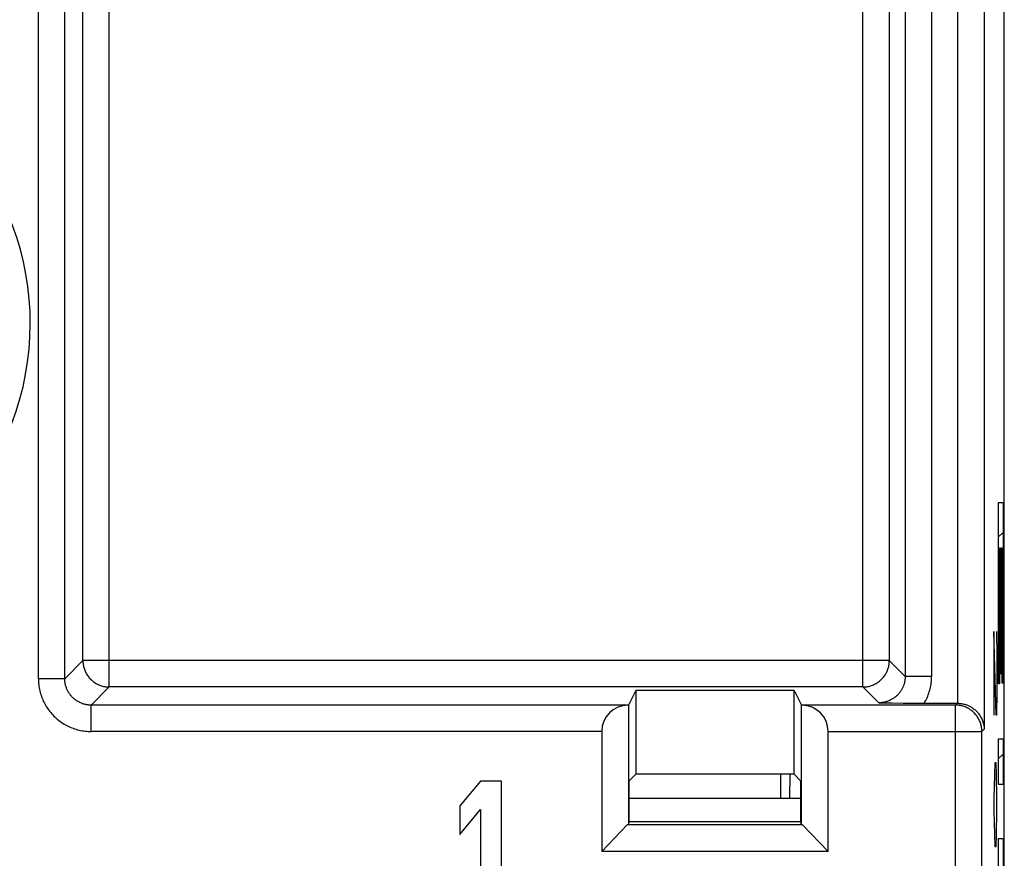
# Model space of a CAD drawing. Units: millimetres. Extents: x 134.4 to 156.8, y 94.4 to 143.4.
# Drawn here: x 145.6 to 156.8, y 110.8 to 120.4 of the extents above; entities that cross this region are included whole.
import ezdxf

# ---------------------------------------------------------------- set-up
doc = ezdxf.new("R2010")
doc.units = ezdxf.units.MM
doc.header["$LTSCALE"] = 16.335
doc.layers.get('0').update_dxf_attribs({"linetype": 'CONTINUOUS'})
for name, color, linetype in [('ASSI', 7, 'CONTINUOUS'), ('CURVE', 7, 'CONTINUOUS'), ('DRAFT', 7, 'CONTINUOUS'), ('RACCORDO', 7, 'CONTINUOUS')]:
    doc.layers.add(name, color=color, linetype=linetype)

msp = doc.modelspace()

# ---------------------------------------------------------------- linework, layer by layer
at = {"color": 253, "linetype": 'CONTINUOUS'}
for p, q in [((155.64, 136.948), (155.64, 112.895)), ((155.94, 136.948), (155.94, 112.895)), ((156.238, 112.59), (156.238, 136.616)), ((156.538, 136.616), (156.538, 112.295)), ((146.597, 112.775), (146.597, 128.584)), ((155.16, 112.775), (155.16, 128.584)), ((146.297, 113.075), (146.297, 128.375)), ((155.46, 128.375), (155.46, 113.075)), ((146.091, 112.869), (146.091, 121.518)), ((145.791, 112.869), (145.791, 121.221)), ((146.091, 112.869), (146.297, 113.075)), ((155.46, 113.075), (146.297, 113.075)), ((155.64, 112.895), (155.46, 113.075)), ((155.94, 112.895), (155.64, 112.895)), ((146.091, 112.869), (145.791, 112.869)), ((146.391, 112.569), (146.597, 112.775)), ((155.16, 112.775), (146.597, 112.775)), ((155.34, 112.595), (155.16, 112.775)), ((152.491, 112.569), (146.391, 112.569)), ((146.391, 112.269), (146.391, 112.569)), ((156.212, 112.569), (154.467, 112.569)), ((156.233, 112.59), (156.212, 112.569)), ((156.212, 104.606), (156.212, 112.569)), ((152.193, 112.269), (146.391, 112.269)), ((154.764, 112.269), (156.512, 112.269)), ((156.538, 112.295), (156.512, 112.269)), ((156.512, 104.906), (156.512, 112.269))]:
    msp.add_line(p, q, dxfattribs=at)
at = {"color": 7, "linetype": 'CONTINUOUS'}
for p, q in [((156.766, 101.102), (156.766, 136.711)), ((152.579, 112.735), (152.496, 112.569)), ((154.379, 112.735), (152.579, 112.735)), ((152.579, 112.735), (152.579, 111.783)), ((154.379, 112.735), (154.462, 112.569)), ((154.379, 111.783), (154.379, 112.735)), ((152.496, 112.569), (152.491, 112.569)), ((152.496, 112.569), (152.496, 111.208)), ((154.462, 112.569), (154.467, 112.569)), ((154.462, 111.208), (154.462, 112.569)), ((155.34, 112.595), (155.49, 112.593)), ((155.49, 112.593), (155.619, 112.591)), ((155.619, 112.591), (155.744, 112.59)), ((155.744, 112.59), (156.233, 112.59)), ((152.193, 112.269), (152.193, 110.906)), ((154.764, 110.906), (154.764, 112.269)), ((152.579, 111.783), (152.502, 111.706)), ((154.379, 111.783), (152.579, 111.783)), ((154.379, 111.783), (154.456, 111.706)), ((150.816, 111.706), (150.579, 111.423)), ((151.054, 111.706), (150.816, 111.706)), ((151.054, 109.806), (151.054, 111.706)), ((152.502, 111.706), (152.502, 111.245)), ((154.456, 111.245), (154.456, 111.706)), ((150.579, 111.423), (150.579, 111.1)), ((150.579, 111.1), (150.816, 111.383)), ((150.816, 111.383), (150.816, 109.806)), ((152.193, 110.906), (152.483, 111.208)), ((152.496, 111.208), (152.483, 111.208)), ((154.475, 111.208), (152.483, 111.208)), ((152.502, 111.245), (152.496, 111.208)), ((152.502, 111.245), (154.456, 111.245)), ((154.462, 111.208), (154.456, 111.245)), ((154.475, 111.208), (154.462, 111.208)), ((154.764, 110.906), (154.475, 111.208)), ((154.764, 110.906), (152.193, 110.906))]:
    msp.add_line(p, q, dxfattribs=at)
at = {"color": 253, "linetype": 'CONTINUOUS'}
for points in [[(146.297, 113.075), (146.298, 113.064), (146.298, 113.053), (146.299, 113.041), (146.301, 113.03), (146.303, 113.019), (146.305, 113.008), (146.308, 112.997), (146.311, 112.987), (146.314, 112.976), (146.318, 112.965), (146.323, 112.955), (146.327, 112.945), (146.332, 112.935), (146.338, 112.925), (146.343, 112.915), (146.35, 112.906), (146.356, 112.897), (146.363, 112.888), (146.37, 112.879), (146.378, 112.871), (146.385, 112.863), (146.393, 112.855), (146.402, 112.848), (146.41, 112.84), (146.419, 112.834), (146.428, 112.827), (146.438, 112.821), (146.447, 112.815), (146.457, 112.81), (146.467, 112.805), (146.477, 112.8), (146.488, 112.796), (146.498, 112.792), (146.509, 112.788), (146.52, 112.785), (146.531, 112.782), (146.542, 112.78), (146.553, 112.778), (146.564, 112.777), (146.575, 112.776), (146.586, 112.775), (146.597, 112.775)], [(155.16, 112.775), (155.171, 112.775), (155.183, 112.776), (155.194, 112.777), (155.205, 112.778), (155.216, 112.78), (155.227, 112.782), (155.238, 112.785), (155.249, 112.788), (155.259, 112.792), (155.27, 112.796), (155.28, 112.8), (155.29, 112.805), (155.3, 112.81), (155.31, 112.815), (155.32, 112.821), (155.329, 112.827), (155.338, 112.834), (155.347, 112.84), (155.356, 112.848), (155.364, 112.855), (155.372, 112.863), (155.38, 112.871), (155.387, 112.879), (155.395, 112.888), (155.401, 112.897), (155.408, 112.906), (155.414, 112.915), (155.42, 112.925), (155.425, 112.935), (155.43, 112.945), (155.435, 112.955), (155.439, 112.965), (155.443, 112.976), (155.447, 112.987), (155.45, 112.997), (155.453, 113.008), (155.455, 113.019), (155.457, 113.03), (155.458, 113.041), (155.459, 113.053), (155.46, 113.064), (155.46, 113.075)], [(155.64, 112.895), (155.64, 112.886), (155.64, 112.878), (155.639, 112.869), (155.638, 112.861), (155.637, 112.852), (155.636, 112.844), (155.634, 112.836), (155.633, 112.828), (155.631, 112.82), (155.628, 112.812), (155.626, 112.804), (155.623, 112.796), (155.621, 112.789), (155.618, 112.781), (155.614, 112.773), (155.611, 112.766), (155.607, 112.758), (155.603, 112.751), (155.599, 112.744), (155.595, 112.737), (155.591, 112.73), (155.586, 112.723), (155.581, 112.717), (155.576, 112.71), (155.571, 112.704), (155.566, 112.697), (155.56, 112.691), (155.555, 112.685), (155.549, 112.679), (155.543, 112.674), (155.537, 112.668), (155.53, 112.663), (155.524, 112.658), (155.517, 112.653), (155.511, 112.648), (155.504, 112.643), (155.497, 112.639), (155.49, 112.635), (155.482, 112.631), (155.475, 112.627), (155.468, 112.623), (155.46, 112.62), (155.453, 112.617), (155.445, 112.614), (155.437, 112.611), (155.429, 112.609), (155.421, 112.606), (155.413, 112.604), (155.405, 112.602), (155.397, 112.6), (155.389, 112.599), (155.381, 112.598), (155.373, 112.597), (155.365, 112.596), (155.356, 112.595), (155.348, 112.595), (155.34, 112.595)], [(155.857, 112.59), (155.865, 112.605), (155.874, 112.621), (155.882, 112.637), (155.889, 112.653), (155.896, 112.67), (155.903, 112.686), (155.908, 112.703), (155.914, 112.72), (155.919, 112.737), (155.923, 112.754), (155.927, 112.772), (155.931, 112.789), (155.934, 112.807), (155.936, 112.824), (155.938, 112.842), (155.939, 112.86), (155.94, 112.877), (155.94, 112.895)], [(145.791, 112.869), (145.792, 112.851), (145.792, 112.834), (145.794, 112.817), (145.795, 112.8), (145.798, 112.782), (145.8, 112.765), (145.804, 112.748), (145.807, 112.731), (145.812, 112.714), (145.816, 112.697), (145.822, 112.68), (145.827, 112.664), (145.834, 112.647), (145.84, 112.631), (145.847, 112.615), (145.855, 112.6), (145.863, 112.584), (145.872, 112.569), (145.881, 112.554), (145.89, 112.539), (145.9, 112.525), (145.91, 112.511), (145.921, 112.497), (145.932, 112.483), (145.943, 112.47), (145.955, 112.457), (145.967, 112.445), (145.98, 112.432), (145.992, 112.421), (146.006, 112.409), (146.019, 112.398), (146.033, 112.387), (146.047, 112.377), (146.062, 112.367), (146.076, 112.358), (146.091, 112.349), (146.107, 112.341), (146.122, 112.333), (146.138, 112.325), (146.154, 112.318), (146.17, 112.311), (146.186, 112.305), (146.203, 112.299), (146.22, 112.294), (146.236, 112.289), (146.253, 112.285), (146.27, 112.281), (146.288, 112.278), (146.305, 112.275), (146.322, 112.273), (146.339, 112.271), (146.357, 112.27), (146.374, 112.269), (146.391, 112.269)], [(146.391, 112.569), (146.383, 112.569), (146.374, 112.569), (146.365, 112.57), (146.357, 112.571), (146.348, 112.572), (146.339, 112.573), (146.331, 112.575), (146.322, 112.577), (146.314, 112.579), (146.305, 112.581), (146.297, 112.584), (146.289, 112.587), (146.281, 112.59), (146.272, 112.593), (146.264, 112.597), (146.257, 112.601), (146.249, 112.605), (146.241, 112.609), (146.234, 112.613), (146.226, 112.618), (146.219, 112.623), (146.212, 112.628), (146.205, 112.633), (146.198, 112.639), (146.192, 112.645), (146.185, 112.651), (146.179, 112.657), (146.173, 112.663), (146.167, 112.669), (146.161, 112.676), (146.156, 112.683), (146.151, 112.69), (146.145, 112.697), (146.141, 112.704), (146.136, 112.711), (146.131, 112.719), (146.127, 112.726), (146.123, 112.734), (146.119, 112.742), (146.116, 112.75), (146.112, 112.758), (146.109, 112.766), (146.106, 112.775), (146.104, 112.783), (146.101, 112.791), (146.099, 112.8), (146.097, 112.808), (146.096, 112.817), (146.094, 112.826), (146.093, 112.834), (146.092, 112.843), (146.092, 112.851), (146.091, 112.86), (146.091, 112.869)], [(156.512, 112.269), (156.511, 112.28), (156.511, 112.291), (156.51, 112.302), (156.508, 112.314), (156.506, 112.325), (156.504, 112.336), (156.501, 112.346), (156.498, 112.357), (156.495, 112.368), (156.491, 112.378), (156.486, 112.389), (156.482, 112.399), (156.477, 112.409), (156.471, 112.419), (156.466, 112.428), (156.459, 112.438), (156.453, 112.447), (156.446, 112.456), (156.439, 112.464), (156.431, 112.473), (156.424, 112.481), (156.416, 112.489), (156.407, 112.496), (156.399, 112.503), (156.39, 112.51), (156.38, 112.517), (156.371, 112.523), (156.362, 112.529), (156.352, 112.534), (156.342, 112.539), (156.331, 112.544), (156.321, 112.548), (156.311, 112.552), (156.3, 112.555), (156.289, 112.559), (156.278, 112.561), (156.267, 112.564), (156.256, 112.565), (156.245, 112.567), (156.234, 112.568), (156.223, 112.569), (156.212, 112.569)]]:
    msp.add_lwpolyline(points, dxfattribs=at)
at = {"color": 7, "linetype": 'CONTINUOUS'}
msp.add_lwpolyline([(156.238, 112.59), (156.246, 112.59), (156.255, 112.589), (156.263, 112.588), (156.272, 112.587), (156.28, 112.586), (156.289, 112.585), (156.297, 112.583), (156.306, 112.581), (156.314, 112.579), (156.322, 112.576), (156.331, 112.574), (156.339, 112.571), (156.348, 112.567), (156.356, 112.564), (156.364, 112.56), (156.373, 112.556), (156.381, 112.552), (156.389, 112.547), (156.398, 112.542), (156.406, 112.536), (156.414, 112.531), (156.422, 112.524), (156.43, 112.518), (156.438, 112.511), (156.446, 112.504), (156.453, 112.496), (156.461, 112.488), (156.468, 112.48), (156.475, 112.472), (156.481, 112.463), (156.488, 112.454), (156.494, 112.444), (156.5, 112.434), (156.505, 112.424), (156.51, 112.413), (156.515, 112.402), (156.52, 112.391), (156.524, 112.38), (156.527, 112.368), (156.53, 112.356), (156.533, 112.344), (156.535, 112.332), (156.536, 112.32), (156.537, 112.307), (156.538, 112.295)], dxfattribs=at)
at = {"color": 253, "linetype": 'CONTINUOUS'}
msp.add_arc((142.529, 116.906), 3.17, 320.2481, 128.9448, dxfattribs=at)
at = {"color": 7, "linetype": 'CONTINUOUS'}
for centre, major_axis, ratio, start_param, end_param in [((152.496, 112.269), (0.303, 0), 0.991311, 1.58825, 3.141593), ((154.462, 112.269), (0.303, 0), 0.991311, 0, 1.553343), ((156.232, 112.29), (0.212, 0.212), 0.999695, 0.768097, 0.785246)]:
    msp.add_ellipse(centre, major_axis=major_axis, ratio=ratio, start_param=start_param, end_param=end_param, dxfattribs=at)
at = {"layer": 'ASSI', "color": 253, "linetype": 'CONTINUOUS'}
for p, q in [((155.64, 136.948), (155.64, 112.895)), ((155.94, 136.948), (155.94, 112.895)), ((156.238, 112.59), (156.238, 136.616)), ((156.538, 136.616), (156.538, 112.295)), ((146.597, 112.775), (146.597, 128.584)), ((155.16, 112.775), (155.16, 128.584)), ((146.297, 113.075), (146.297, 128.375)), ((155.46, 128.375), (155.46, 113.075)), ((146.091, 112.869), (146.091, 121.518)), ((145.791, 112.869), (145.791, 121.221)), ((146.091, 112.869), (146.297, 113.075)), ((155.46, 113.075), (146.297, 113.075)), ((155.64, 112.895), (155.46, 113.075)), ((155.94, 112.895), (155.64, 112.895)), ((146.091, 112.869), (145.791, 112.869)), ((146.391, 112.569), (146.597, 112.775)), ((155.16, 112.775), (146.597, 112.775)), ((155.34, 112.595), (155.16, 112.775)), ((152.491, 112.569), (146.391, 112.569)), ((146.391, 112.269), (146.391, 112.569)), ((156.212, 112.569), (154.467, 112.569)), ((156.233, 112.59), (156.212, 112.569)), ((156.212, 104.606), (156.212, 112.569)), ((152.193, 112.269), (146.391, 112.269)), ((154.764, 112.269), (156.512, 112.269)), ((156.538, 112.295), (156.512, 112.269)), ((156.512, 104.906), (156.512, 112.269))]:
    msp.add_line(p, q, dxfattribs=at)
at = {"layer": 'ASSI', "color": 7, "linetype": 'CONTINUOUS'}
for p, q in [((156.766, 101.102), (156.766, 136.711)), ((152.579, 112.735), (152.496, 112.569)), ((154.379, 112.735), (152.579, 112.735)), ((152.579, 112.735), (152.579, 111.783)), ((154.379, 112.735), (154.462, 112.569)), ((154.379, 111.783), (154.379, 112.735)), ((152.496, 112.569), (152.491, 112.569)), ((152.496, 112.569), (152.496, 111.208)), ((154.462, 112.569), (154.467, 112.569)), ((154.462, 111.208), (154.462, 112.569)), ((155.34, 112.595), (155.49, 112.593)), ((155.49, 112.593), (155.619, 112.591)), ((155.619, 112.591), (155.744, 112.59)), ((155.744, 112.59), (156.233, 112.59)), ((152.193, 112.269), (152.193, 110.906)), ((154.764, 110.906), (154.764, 112.269)), ((152.579, 111.783), (152.502, 111.706)), ((154.379, 111.783), (152.579, 111.783)), ((154.379, 111.783), (154.456, 111.706)), ((152.502, 111.706), (152.502, 111.245)), ((154.456, 111.245), (154.456, 111.706)), ((152.193, 110.906), (152.483, 111.208)), ((152.496, 111.208), (152.483, 111.208)), ((154.475, 111.208), (152.483, 111.208)), ((152.502, 111.245), (152.496, 111.208)), ((152.502, 111.245), (154.456, 111.245)), ((154.462, 111.208), (154.456, 111.245)), ((154.475, 111.208), (154.462, 111.208)), ((154.764, 110.906), (154.475, 111.208)), ((154.764, 110.906), (152.193, 110.906))]:
    msp.add_line(p, q, dxfattribs=at)
at = {"layer": 'ASSI', "color": 253, "linetype": 'CONTINUOUS'}
for points in [[(146.297, 113.075), (146.298, 113.064), (146.298, 113.053), (146.299, 113.041), (146.301, 113.03), (146.303, 113.019), (146.305, 113.008), (146.308, 112.997), (146.311, 112.987), (146.314, 112.976), (146.318, 112.965), (146.323, 112.955), (146.327, 112.945), (146.332, 112.935), (146.338, 112.925), (146.343, 112.915), (146.35, 112.906), (146.356, 112.897), (146.363, 112.888), (146.37, 112.879), (146.378, 112.871), (146.385, 112.863), (146.393, 112.855), (146.402, 112.848), (146.41, 112.84), (146.419, 112.834), (146.428, 112.827), (146.438, 112.821), (146.447, 112.815), (146.457, 112.81), (146.467, 112.805), (146.477, 112.8), (146.488, 112.796), (146.498, 112.792), (146.509, 112.788), (146.52, 112.785), (146.531, 112.782), (146.542, 112.78), (146.553, 112.778), (146.564, 112.777), (146.575, 112.776), (146.586, 112.775), (146.597, 112.775)], [(155.16, 112.775), (155.171, 112.775), (155.183, 112.776), (155.194, 112.777), (155.205, 112.778), (155.216, 112.78), (155.227, 112.782), (155.238, 112.785), (155.249, 112.788), (155.259, 112.792), (155.27, 112.796), (155.28, 112.8), (155.29, 112.805), (155.3, 112.81), (155.31, 112.815), (155.32, 112.821), (155.329, 112.827), (155.338, 112.834), (155.347, 112.84), (155.356, 112.848), (155.364, 112.855), (155.372, 112.863), (155.38, 112.871), (155.387, 112.879), (155.395, 112.888), (155.401, 112.897), (155.408, 112.906), (155.414, 112.915), (155.42, 112.925), (155.425, 112.935), (155.43, 112.945), (155.435, 112.955), (155.439, 112.965), (155.443, 112.976), (155.447, 112.987), (155.45, 112.997), (155.453, 113.008), (155.455, 113.019), (155.457, 113.03), (155.458, 113.041), (155.459, 113.053), (155.46, 113.064), (155.46, 113.075)], [(155.64, 112.895), (155.64, 112.886), (155.64, 112.878), (155.639, 112.869), (155.638, 112.861), (155.637, 112.852), (155.636, 112.844), (155.634, 112.836), (155.633, 112.828), (155.631, 112.82), (155.628, 112.812), (155.626, 112.804), (155.623, 112.796), (155.621, 112.789), (155.618, 112.781), (155.614, 112.773), (155.611, 112.766), (155.607, 112.758), (155.603, 112.751), (155.599, 112.744), (155.595, 112.737), (155.591, 112.73), (155.586, 112.723), (155.581, 112.717), (155.576, 112.71), (155.571, 112.704), (155.566, 112.697), (155.56, 112.691), (155.555, 112.685), (155.549, 112.679), (155.543, 112.674), (155.537, 112.668), (155.53, 112.663), (155.524, 112.658), (155.517, 112.653), (155.511, 112.648), (155.504, 112.643), (155.497, 112.639), (155.49, 112.635), (155.482, 112.631), (155.475, 112.627), (155.468, 112.623), (155.46, 112.62), (155.453, 112.617), (155.445, 112.614), (155.437, 112.611), (155.429, 112.609), (155.421, 112.606), (155.413, 112.604), (155.405, 112.602), (155.397, 112.6), (155.389, 112.599), (155.381, 112.598), (155.373, 112.597), (155.365, 112.596), (155.356, 112.595), (155.348, 112.595), (155.34, 112.595)], [(155.857, 112.59), (155.865, 112.605), (155.874, 112.621), (155.882, 112.637), (155.889, 112.653), (155.896, 112.67), (155.903, 112.686), (155.908, 112.703), (155.914, 112.72), (155.919, 112.737), (155.923, 112.754), (155.927, 112.772), (155.931, 112.789), (155.934, 112.807), (155.936, 112.824), (155.938, 112.842), (155.939, 112.86), (155.94, 112.877), (155.94, 112.895)], [(145.791, 112.869), (145.792, 112.851), (145.792, 112.834), (145.794, 112.817), (145.795, 112.8), (145.798, 112.782), (145.8, 112.765), (145.804, 112.748), (145.807, 112.731), (145.812, 112.714), (145.816, 112.697), (145.822, 112.68), (145.827, 112.664), (145.834, 112.647), (145.84, 112.631), (145.847, 112.615), (145.855, 112.6), (145.863, 112.584), (145.872, 112.569), (145.881, 112.554), (145.89, 112.539), (145.9, 112.525), (145.91, 112.511), (145.921, 112.497), (145.932, 112.483), (145.943, 112.47), (145.955, 112.457), (145.967, 112.445), (145.98, 112.432), (145.992, 112.421), (146.006, 112.409), (146.019, 112.398), (146.033, 112.387), (146.047, 112.377), (146.062, 112.367), (146.076, 112.358), (146.091, 112.349), (146.107, 112.341), (146.122, 112.333), (146.138, 112.325), (146.154, 112.318), (146.17, 112.311), (146.186, 112.305), (146.203, 112.299), (146.22, 112.294), (146.236, 112.289), (146.253, 112.285), (146.27, 112.281), (146.288, 112.278), (146.305, 112.275), (146.322, 112.273), (146.339, 112.271), (146.357, 112.27), (146.374, 112.269), (146.391, 112.269)], [(146.391, 112.569), (146.383, 112.569), (146.374, 112.569), (146.365, 112.57), (146.357, 112.571), (146.348, 112.572), (146.339, 112.573), (146.331, 112.575), (146.322, 112.577), (146.314, 112.579), (146.305, 112.581), (146.297, 112.584), (146.289, 112.587), (146.281, 112.59), (146.272, 112.593), (146.264, 112.597), (146.257, 112.601), (146.249, 112.605), (146.241, 112.609), (146.234, 112.613), (146.226, 112.618), (146.219, 112.623), (146.212, 112.628), (146.205, 112.633), (146.198, 112.639), (146.192, 112.645), (146.185, 112.651), (146.179, 112.657), (146.173, 112.663), (146.167, 112.669), (146.161, 112.676), (146.156, 112.683), (146.151, 112.69), (146.145, 112.697), (146.141, 112.704), (146.136, 112.711), (146.131, 112.719), (146.127, 112.726), (146.123, 112.734), (146.119, 112.742), (146.116, 112.75), (146.112, 112.758), (146.109, 112.766), (146.106, 112.775), (146.104, 112.783), (146.101, 112.791), (146.099, 112.8), (146.097, 112.808), (146.096, 112.817), (146.094, 112.826), (146.093, 112.834), (146.092, 112.843), (146.092, 112.851), (146.091, 112.86), (146.091, 112.869)], [(156.512, 112.269), (156.511, 112.28), (156.511, 112.291), (156.51, 112.302), (156.508, 112.314), (156.506, 112.325), (156.504, 112.336), (156.501, 112.346), (156.498, 112.357), (156.495, 112.368), (156.491, 112.378), (156.486, 112.389), (156.482, 112.399), (156.477, 112.409), (156.471, 112.419), (156.466, 112.428), (156.459, 112.438), (156.453, 112.447), (156.446, 112.456), (156.439, 112.464), (156.431, 112.473), (156.424, 112.481), (156.416, 112.489), (156.407, 112.496), (156.399, 112.503), (156.39, 112.51), (156.38, 112.517), (156.371, 112.523), (156.362, 112.529), (156.352, 112.534), (156.342, 112.539), (156.331, 112.544), (156.321, 112.548), (156.311, 112.552), (156.3, 112.555), (156.289, 112.559), (156.278, 112.561), (156.267, 112.564), (156.256, 112.565), (156.245, 112.567), (156.234, 112.568), (156.223, 112.569), (156.212, 112.569)]]:
    msp.add_lwpolyline(points, dxfattribs=at)
at = {"layer": 'ASSI', "color": 7, "linetype": 'CONTINUOUS'}
msp.add_lwpolyline([(156.238, 112.59), (156.246, 112.59), (156.255, 112.589), (156.263, 112.588), (156.272, 112.587), (156.28, 112.586), (156.289, 112.585), (156.297, 112.583), (156.306, 112.581), (156.314, 112.579), (156.322, 112.576), (156.331, 112.574), (156.339, 112.571), (156.348, 112.567), (156.356, 112.564), (156.364, 112.56), (156.373, 112.556), (156.381, 112.552), (156.389, 112.547), (156.398, 112.542), (156.406, 112.536), (156.414, 112.531), (156.422, 112.524), (156.43, 112.518), (156.438, 112.511), (156.446, 112.504), (156.453, 112.496), (156.461, 112.488), (156.468, 112.48), (156.475, 112.472), (156.481, 112.463), (156.488, 112.454), (156.494, 112.444), (156.5, 112.434), (156.505, 112.424), (156.51, 112.413), (156.515, 112.402), (156.52, 112.391), (156.524, 112.38), (156.527, 112.368), (156.53, 112.356), (156.533, 112.344), (156.535, 112.332), (156.536, 112.32), (156.537, 112.307), (156.538, 112.295)], dxfattribs=at)
at = {"layer": 'ASSI', "color": 253, "linetype": 'CONTINUOUS'}
msp.add_arc((142.529, 116.906), 3.17, 320.2481, 128.9448, dxfattribs=at)
at = {"layer": 'ASSI', "color": 7, "linetype": 'CONTINUOUS'}
for centre, major_axis, ratio, start_param, end_param in [((152.496, 112.269), (0.303, 0), 0.991311, 1.58825, 3.141593), ((154.462, 112.269), (0.303, 0), 0.991311, 0, 1.553343), ((156.232, 112.29), (0.212, 0.212), 0.999695, 0.768097, 0.785246)]:
    msp.add_ellipse(centre, major_axis=major_axis, ratio=ratio, start_param=start_param, end_param=end_param, dxfattribs=at)
at = {"layer": 'CURVE', "color": 253, "linetype": 'CONTINUOUS'}
for p, q in [((156.702, 114.869), (156.752, 114.869)), ((156.702, 112.809), (156.702, 114.869)), ((156.752, 114.869), (156.752, 112.82)), ((156.724, 114.351), (156.71, 114.351)), ((156.71, 114.351), (156.71, 112.809)), ((156.724, 112.924), (156.724, 114.351)), ((156.744, 114.351), (156.732, 114.351)), ((156.732, 114.351), (156.732, 112.924)), ((156.744, 112.82), (156.744, 114.351)), ((156.673, 112.456), (156.649, 113.406)), ((156.649, 113.406), (156.649, 112.456)), ((156.676, 113.406), (156.683, 113.135)), ((156.683, 113.135), (156.683, 112.728)), ((156.732, 112.924), (156.724, 112.924)), ((156.71, 112.809), (156.702, 112.809)), ((156.752, 112.82), (156.744, 112.82)), ((156.683, 112.728), (156.678, 112.456)), ((156.678, 112.456), (156.673, 112.456)), ((156.702, 112.186), (156.752, 112.186)), ((156.702, 111.668), (156.702, 112.186)), ((156.752, 112.186), (156.752, 111.668)), ((156.659, 111.913), (156.654, 111.778)), ((156.673, 111.913), (156.659, 111.913)), ((156.678, 111.778), (156.673, 111.913)), ((156.654, 111.778), (156.649, 111.506)), ((156.683, 111.506), (156.678, 111.778)), ((156.752, 111.668), (156.702, 111.668)), ((156.649, 111.506), (156.649, 111.371)), ((156.683, 111.371), (156.683, 111.506)), ((156.649, 111.371), (156.654, 111.099)), ((156.678, 111.099), (156.683, 111.371)), ((156.654, 111.099), (156.659, 110.963)), ((156.673, 110.963), (156.678, 111.099)), ((156.702, 111.052), (156.752, 111.052)), ((156.702, 110.535), (156.702, 111.052)), ((156.752, 111.052), (156.752, 110.535)), ((156.659, 110.963), (156.673, 110.963))]:
    msp.add_line(p, q, dxfattribs=at)
at = {"layer": 'CURVE', "color": 7, "linetype": 'CONTINUOUS'}
for p, q in [((156.702, 114.481), (156.752, 114.531)), ((156.702, 114.061), (156.71, 114.069)), ((156.724, 114.083), (156.732, 114.091)), ((156.744, 114.103), (156.752, 114.111)), ((156.724, 113.663), (156.732, 113.671)), ((156.744, 113.683), (156.752, 113.691)), ((156.702, 113.641), (156.71, 113.649)), ((156.702, 113.221), (156.71, 113.229)), ((156.724, 113.243), (156.732, 113.251)), ((156.744, 113.263), (156.752, 113.271)), ((156.744, 112.843), (156.752, 112.851)), ((156.702, 111.961), (156.752, 112.011))]:
    msp.add_line(p, q, dxfattribs=at)
at = {"layer": 'DRAFT', "color": 7, "linetype": 'CONTINUOUS'}
for p, q in [((154.229, 111.506), (154.229, 111.783)), ((154.329, 111.783), (154.327, 111.506))]:
    msp.add_line(p, q, dxfattribs=at)
at = {"layer": 'RACCORDO', "color": 7, "linetype": 'CONTINUOUS'}
msp.add_line((154.456, 111.506), (152.502, 111.506), dxfattribs=at)

doc.saveas('drawing.dxf')
